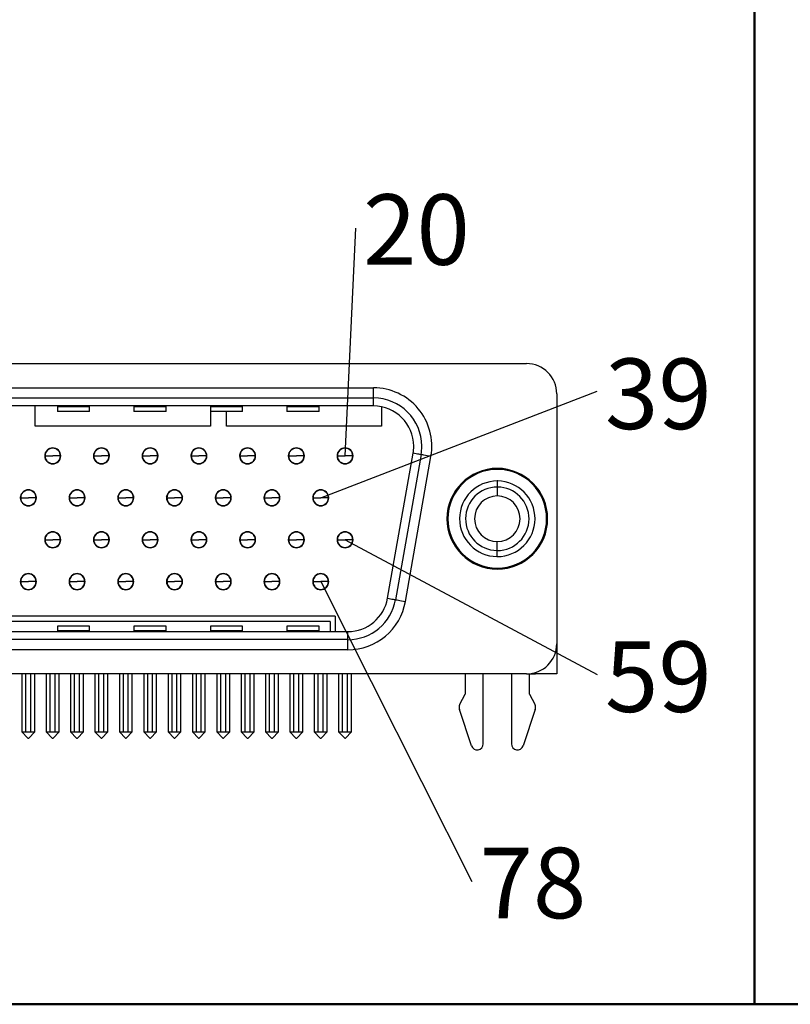
# Model space of a CAD drawing. Units: inches. Extents: x 0.1 to 16.9, y 0.1 to 10.9.
# Drawn here: x 2.5 to 4, y 0.5 to 2.4 of the extents above; entities that cross this region are included whole.
import ezdxf

# ---------------------------------------------------------------- set-up
doc = ezdxf.new("R2010")
doc.units = ezdxf.units.IN
doc.header["$MEASUREMENT"] = 0
doc.layers.add('FORMAT', color=7, linetype='Continuous')
doc.styles.add('SLDTEXTSTYLE0', font='TXT', dxfattribs={"width": 0.75})
doc.dimstyles.new('SLDDIMSTYLE9', dxfattribs={"dimtxt": 0.18, "dimasz": 0.13, "dimexe": 0, "dimexo": 0.0625, "dimgap": 0, "dimtad": 0, "dimtih": 1, "dimtoh": 1, "dimdec": 0, "dimrnd": 1e-09, "dimzin": 0, "dimdsep": 46, "dimtxsty": 'Standard', "dimblk1": 'NONE', "dimblk2": 'NONE', "dimsah": 1, "dimcen": 0.09, "dimadec": 0, "dimazin": 0, "dimtfac": 0.13, "dimtdec": 0, "dimtofl": 0, "dimtmove": 0, "dimatfit": 3, "dimldrblk": 'NONE', "dimfxl": 0, "dimfrac": 2, "dimtolj": 1, "dimtzin": 0, "dimarcsym": 0})

# ---------------------------------------------------------------- blocks, each defined once
blk = doc.blocks.new('SW_NOTE_10')
at = {"color": 0, "linetype": 'Continuous', "lineweight": 0, "insert": (0.1188, 0.0665), "char_height": 0.1378, "attachment_point": 2, "style": 'SLDTEXTSTYLE0'}
blk.add_mtext('20', dxfattribs=at)
blk = doc.blocks.new('_NONE')
blk = doc.blocks.new('SW_NOTE_12')
at = {"color": 0, "linetype": 'Continuous', "lineweight": 0, "insert": (0.1194, 0.0635), "char_height": 0.1378, "attachment_point": 2, "style": 'SLDTEXTSTYLE0'}
blk.add_mtext('39', dxfattribs=at)
blk = doc.blocks.new('SW_NOTE_14')
at = {"color": 0, "linetype": 'Continuous', "lineweight": 0, "insert": (0.1194, 0.0647), "char_height": 0.1378, "attachment_point": 2, "style": 'SLDTEXTSTYLE0'}
blk.add_mtext('59', dxfattribs=at)
blk = doc.blocks.new('SW_NOTE_16')
at = {"color": 0, "linetype": 'Continuous', "lineweight": 0, "insert": (0.1194, 0.0658), "char_height": 0.1378, "attachment_point": 2, "style": 'SLDTEXTSTYLE0'}
blk.add_mtext('78', dxfattribs=at)

msp = doc.modelspace()

# ---------------------------------------------------------------- linework, layer by layer
at = {"color": 7, "linetype": 'Continuous', "lineweight": 25}
for p, q in [((0.9323, 1.7518), (3.452, 1.7518)), ((1.2315, 1.7046), (3.1528, 1.7046)), ((3.1528, 1.6849), (3.1528, 1.7046)), ((1.2315, 1.6849), (3.1528, 1.6849)), ((3.1528, 1.6691), (3.1528, 1.6849)), ((3.511, 1.6928), (3.511, 1.2046)), ((3.1528, 1.6691), (1.2315, 1.6691)), ((2.4913, 1.6298), (2.4913, 1.6691)), ((2.5347, 1.6691), (2.5347, 1.6672)), ((2.5976, 1.6672), (2.5347, 1.6672)), ((2.5347, 1.6672), (2.5347, 1.6584)), ((2.5976, 1.6584), (2.5347, 1.6584)), ((2.5976, 1.6672), (2.5976, 1.6691)), ((2.5976, 1.6584), (2.5976, 1.6672)), ((2.6843, 1.6691), (2.6843, 1.6672)), ((2.7472, 1.6672), (2.6843, 1.6672)), ((2.6843, 1.6672), (2.6843, 1.6584)), ((2.7472, 1.6584), (2.6843, 1.6584)), ((2.7472, 1.6672), (2.7472, 1.6691)), ((2.7472, 1.6584), (2.7472, 1.6672)), ((2.8339, 1.6691), (2.8339, 1.6672)), ((2.8969, 1.6672), (2.8339, 1.6672)), ((2.8339, 1.6672), (2.8339, 1.6584)), ((2.8969, 1.6584), (2.8339, 1.6584)), ((2.8339, 1.6584), (2.8339, 1.6298)), ((2.8654, 1.6298), (2.8654, 1.6584)), ((2.8969, 1.6672), (2.8969, 1.6691)), ((2.8969, 1.6584), (2.8969, 1.6672)), ((2.9835, 1.6691), (2.9835, 1.6672)), ((3.0465, 1.6672), (2.9835, 1.6672)), ((2.9835, 1.6672), (2.9835, 1.6584)), ((3.0465, 1.6584), (2.9835, 1.6584)), ((3.0465, 1.6672), (3.0465, 1.6691)), ((3.0465, 1.6584), (3.0465, 1.6672)), ((3.1685, 1.6676), (3.1685, 1.6298)), ((2.8339, 1.6298), (2.4913, 1.6298)), ((3.1685, 1.6298), (2.8654, 1.6298)), ((2.5106, 1.5715), (2.5256, 1.5715)), ((2.511, 1.5656), (2.5119, 1.5656)), ((2.513, 1.5634), (2.513, 1.5621)), ((2.5136, 1.5613), (2.5147, 1.5613)), ((2.5406, 1.5715), (2.5256, 1.5715)), ((2.5365, 1.5613), (2.5376, 1.5613)), ((2.5382, 1.5621), (2.5382, 1.5634)), ((2.5393, 1.5656), (2.5402, 1.5656)), ((2.6059, 1.5715), (2.6209, 1.5715)), ((2.6063, 1.5656), (2.6071, 1.5656)), ((2.6083, 1.5634), (2.6083, 1.5621)), ((2.6089, 1.5613), (2.61, 1.5613)), ((2.6358, 1.5715), (2.6209, 1.5715)), ((2.6318, 1.5613), (2.6328, 1.5613)), ((2.6335, 1.5621), (2.6335, 1.5634)), ((2.6346, 1.5656), (2.6355, 1.5656)), ((2.7012, 1.5715), (2.7161, 1.5715)), ((2.7015, 1.5656), (2.7024, 1.5656)), ((2.7035, 1.5634), (2.7035, 1.5621)), ((2.7042, 1.5613), (2.7052, 1.5613)), ((2.7311, 1.5715), (2.7161, 1.5715)), ((2.7271, 1.5613), (2.7281, 1.5613)), ((2.7287, 1.5621), (2.7287, 1.5634)), ((2.7299, 1.5656), (2.7307, 1.5656)), ((2.7965, 1.5715), (2.8114, 1.5715)), ((2.7968, 1.5656), (2.7977, 1.5656)), ((2.7988, 1.5634), (2.7988, 1.5621)), ((2.7995, 1.5613), (2.8005, 1.5613)), ((2.8264, 1.5715), (2.8114, 1.5715)), ((2.8223, 1.5613), (2.8234, 1.5613)), ((2.824, 1.5621), (2.824, 1.5634)), ((2.8252, 1.5656), (2.826, 1.5656)), ((2.8917, 1.5715), (2.9067, 1.5715)), ((2.8921, 1.5656), (2.893, 1.5656)), ((2.8941, 1.5634), (2.8941, 1.5621)), ((2.8947, 1.5613), (2.8958, 1.5613)), ((2.9217, 1.5715), (2.9067, 1.5715)), ((2.9176, 1.5613), (2.9187, 1.5613)), ((2.9193, 1.5621), (2.9193, 1.5634)), ((2.9204, 1.5656), (2.9213, 1.5656)), ((2.987, 1.5715), (3.002, 1.5715)), ((2.9874, 1.5656), (2.9882, 1.5656)), ((2.9894, 1.5634), (2.9894, 1.5621)), ((2.99, 1.5613), (2.9911, 1.5613)), ((3.0169, 1.5715), (3.002, 1.5715)), ((3.0129, 1.5613), (3.0139, 1.5613)), ((3.0146, 1.5621), (3.0146, 1.5634)), ((3.0157, 1.5656), (3.0166, 1.5656)), ((3.0823, 1.5715), (3.0972, 1.5715)), ((3.0827, 1.5656), (3.0835, 1.5656)), ((3.0847, 1.5634), (3.0847, 1.5621)), ((3.0853, 1.5613), (3.0863, 1.5613)), ((3.1122, 1.5715), (3.0972, 1.5715)), ((3.1082, 1.5613), (3.1092, 1.5613)), ((3.1098, 1.5621), (3.1098, 1.5634)), ((3.111, 1.5656), (3.1118, 1.5656)), ((3.1803, 1.2933), (3.2303, 1.5767)), ((3.2458, 1.574), (3.1958, 1.2905)), ((3.2152, 1.2871), (3.2652, 1.5706)), ((2.5209, 1.5565), (2.5209, 1.5573)), ((2.5303, 1.5573), (2.5303, 1.5565)), ((2.6161, 1.5565), (2.6161, 1.5573)), ((2.6256, 1.5573), (2.6256, 1.5565)), ((2.7114, 1.5565), (2.7114, 1.5573)), ((2.7209, 1.5573), (2.7209, 1.5565)), ((2.8067, 1.5565), (2.8067, 1.5573)), ((2.8161, 1.5573), (2.8161, 1.5565)), ((2.902, 1.5565), (2.902, 1.5573)), ((2.9114, 1.5573), (2.9114, 1.5565)), ((2.9972, 1.5565), (2.9972, 1.5573)), ((3.0067, 1.5573), (3.0067, 1.5565)), ((3.0925, 1.5565), (3.0925, 1.5573)), ((3.102, 1.5573), (3.102, 1.5565)), ((3.3949, 1.5225), (3.3949, 1.5107)), ((3.3949, 1.5107), (3.3949, 1.4932)), ((2.463, 1.4896), (2.478, 1.4896)), ((2.4634, 1.4837), (2.4642, 1.4837)), ((2.4644, 1.4959), (2.4635, 1.4959)), ((2.4654, 1.4815), (2.4654, 1.4802)), ((2.4929, 1.4896), (2.478, 1.4896)), ((2.4906, 1.4802), (2.4906, 1.4815)), ((2.4924, 1.4959), (2.4915, 1.4959)), ((2.4917, 1.4837), (2.4926, 1.4837)), ((2.5583, 1.4896), (2.5732, 1.4896)), ((2.5586, 1.4837), (2.5595, 1.4837)), ((2.5597, 1.4959), (2.5588, 1.4959)), ((2.5606, 1.4815), (2.5606, 1.4802)), ((2.5882, 1.4896), (2.5732, 1.4896)), ((2.5858, 1.4802), (2.5858, 1.4815)), ((2.5877, 1.4959), (2.5868, 1.4959)), ((2.587, 1.4837), (2.5878, 1.4837)), ((2.6535, 1.4896), (2.6685, 1.4896)), ((2.6539, 1.4837), (2.6548, 1.4837)), ((2.6549, 1.4959), (2.6541, 1.4959)), ((2.6559, 1.4815), (2.6559, 1.4802)), ((2.6835, 1.4896), (2.6685, 1.4896)), ((2.6811, 1.4802), (2.6811, 1.4815)), ((2.6829, 1.4959), (2.6821, 1.4959)), ((2.6823, 1.4837), (2.6831, 1.4837)), ((2.7488, 1.4896), (2.7638, 1.4896)), ((2.7492, 1.4837), (2.75, 1.4837)), ((2.7502, 1.4959), (2.7494, 1.4959)), ((2.7512, 1.4815), (2.7512, 1.4802)), ((2.7787, 1.4896), (2.7638, 1.4896)), ((2.7764, 1.4802), (2.7764, 1.4815)), ((2.7782, 1.4959), (2.7774, 1.4959)), ((2.7775, 1.4837), (2.7784, 1.4837)), ((2.8441, 1.4896), (2.8591, 1.4896)), ((2.8445, 1.4837), (2.8453, 1.4837)), ((2.8455, 1.4959), (2.8446, 1.4959)), ((2.8465, 1.4815), (2.8465, 1.4802)), ((2.874, 1.4896), (2.8591, 1.4896)), ((2.8717, 1.4802), (2.8717, 1.4815)), ((2.8735, 1.4959), (2.8726, 1.4959)), ((2.8728, 1.4837), (2.8737, 1.4837)), ((2.9394, 1.4896), (2.9543, 1.4896)), ((2.9397, 1.4837), (2.9406, 1.4837)), ((2.9408, 1.4959), (2.9399, 1.4959)), ((2.9417, 1.4815), (2.9417, 1.4802)), ((2.9693, 1.4896), (2.9543, 1.4896)), ((2.9669, 1.4802), (2.9669, 1.4815)), ((2.9688, 1.4959), (2.9679, 1.4959)), ((2.9681, 1.4837), (2.9689, 1.4837)), ((3.0347, 1.4896), (3.0496, 1.4896)), ((3.035, 1.4837), (3.0359, 1.4837)), ((3.036, 1.4959), (3.0352, 1.4959)), ((3.037, 1.4815), (3.037, 1.4802)), ((3.0646, 1.4896), (3.0496, 1.4896)), ((3.0622, 1.4802), (3.0622, 1.4815)), ((3.064, 1.4959), (3.0632, 1.4959)), ((3.0634, 1.4837), (3.0642, 1.4837)), ((2.466, 1.4794), (2.467, 1.4794)), ((2.4732, 1.4746), (2.4732, 1.4754)), ((2.4827, 1.4754), (2.4827, 1.4746)), ((2.4889, 1.4794), (2.4899, 1.4794)), ((2.5613, 1.4794), (2.5623, 1.4794)), ((2.5685, 1.4746), (2.5685, 1.4754)), ((2.578, 1.4754), (2.578, 1.4746)), ((2.5841, 1.4794), (2.5852, 1.4794)), ((2.6565, 1.4794), (2.6576, 1.4794)), ((2.6638, 1.4746), (2.6638, 1.4754)), ((2.6732, 1.4754), (2.6732, 1.4746)), ((2.6794, 1.4794), (2.6805, 1.4794)), ((2.7518, 1.4794), (2.7529, 1.4794)), ((2.7591, 1.4746), (2.7591, 1.4754)), ((2.7685, 1.4754), (2.7685, 1.4746)), ((2.7747, 1.4794), (2.7758, 1.4794)), ((2.8471, 1.4794), (2.8482, 1.4794)), ((2.8543, 1.4746), (2.8543, 1.4754)), ((2.8638, 1.4754), (2.8638, 1.4746)), ((2.87, 1.4794), (2.871, 1.4794)), ((2.9424, 1.4794), (2.9434, 1.4794)), ((2.9496, 1.4746), (2.9496, 1.4754)), ((2.9591, 1.4754), (2.9591, 1.4746)), ((2.9652, 1.4794), (2.9663, 1.4794)), ((3.0376, 1.4794), (3.0387, 1.4794)), ((3.0449, 1.4746), (3.0449, 1.4754)), ((3.0543, 1.4754), (3.0543, 1.4746)), ((3.0605, 1.4794), (3.0616, 1.4794)), ((3.2965, 1.4487), (3.2984, 1.4487)), ((3.4933, 1.4487), (3.4913, 1.4487)), ((2.5106, 1.4077), (2.5256, 1.4077)), ((2.5136, 1.418), (2.5147, 1.418)), ((2.5406, 1.4077), (2.5256, 1.4077)), ((2.5365, 1.418), (2.5376, 1.418)), ((2.6059, 1.4077), (2.6209, 1.4077)), ((2.6089, 1.418), (2.61, 1.418)), ((2.6358, 1.4077), (2.6209, 1.4077)), ((2.6318, 1.418), (2.6328, 1.418)), ((2.7012, 1.4077), (2.7161, 1.4077)), ((2.7042, 1.418), (2.7052, 1.418)), ((2.7311, 1.4077), (2.7161, 1.4077)), ((2.7271, 1.418), (2.7281, 1.418)), ((2.7965, 1.4077), (2.8114, 1.4077)), ((2.7995, 1.418), (2.8005, 1.418)), ((2.8264, 1.4077), (2.8114, 1.4077)), ((2.8223, 1.418), (2.8234, 1.418)), ((2.8917, 1.4077), (2.9067, 1.4077)), ((2.8947, 1.418), (2.8958, 1.418)), ((2.9217, 1.4077), (2.9067, 1.4077)), ((2.9176, 1.418), (2.9187, 1.418)), ((2.987, 1.4077), (3.002, 1.4077)), ((2.99, 1.418), (2.9911, 1.418)), ((3.0169, 1.4077), (3.002, 1.4077)), ((3.0129, 1.418), (3.0139, 1.418)), ((3.0823, 1.4077), (3.0972, 1.4077)), ((3.0853, 1.418), (3.0863, 1.418)), ((3.1122, 1.4077), (3.0972, 1.4077)), ((3.1082, 1.418), (3.1092, 1.418)), ((2.511, 1.4018), (2.5119, 1.4018)), ((2.513, 1.3997), (2.513, 1.3983)), ((2.5136, 1.3975), (2.5147, 1.3975)), ((2.5209, 1.3927), (2.5209, 1.3935)), ((2.5303, 1.3935), (2.5303, 1.3927)), ((2.5365, 1.3975), (2.5376, 1.3975)), ((2.5382, 1.3983), (2.5382, 1.3997)), ((2.5393, 1.4018), (2.5402, 1.4018)), ((2.6063, 1.4018), (2.6071, 1.4018)), ((2.6083, 1.3997), (2.6083, 1.3983)), ((2.6089, 1.3975), (2.61, 1.3975)), ((2.6161, 1.3927), (2.6161, 1.3935)), ((2.6256, 1.3935), (2.6256, 1.3927)), ((2.6318, 1.3975), (2.6328, 1.3975)), ((2.6335, 1.3983), (2.6335, 1.3997)), ((2.6346, 1.4018), (2.6355, 1.4018)), ((2.7015, 1.4018), (2.7024, 1.4018)), ((2.7035, 1.3997), (2.7035, 1.3983)), ((2.7042, 1.3975), (2.7052, 1.3975)), ((2.7114, 1.3927), (2.7114, 1.3935)), ((2.7209, 1.3935), (2.7209, 1.3927)), ((2.7271, 1.3975), (2.7281, 1.3975)), ((2.7287, 1.3983), (2.7287, 1.3997)), ((2.7299, 1.4018), (2.7307, 1.4018)), ((2.7968, 1.4018), (2.7977, 1.4018)), ((2.7988, 1.3997), (2.7988, 1.3983)), ((2.7995, 1.3975), (2.8005, 1.3975)), ((2.8067, 1.3927), (2.8067, 1.3935)), ((2.8161, 1.3935), (2.8161, 1.3927)), ((2.8223, 1.3975), (2.8234, 1.3975)), ((2.824, 1.3983), (2.824, 1.3997)), ((2.8252, 1.4018), (2.826, 1.4018)), ((2.8921, 1.4018), (2.893, 1.4018)), ((2.8941, 1.3997), (2.8941, 1.3983)), ((2.8947, 1.3975), (2.8958, 1.3975)), ((2.902, 1.3927), (2.902, 1.3935)), ((2.9114, 1.3935), (2.9114, 1.3927)), ((2.9176, 1.3975), (2.9187, 1.3975)), ((2.9193, 1.3983), (2.9193, 1.3997)), ((2.9204, 1.4018), (2.9213, 1.4018)), ((2.9874, 1.4018), (2.9882, 1.4018)), ((2.9894, 1.3997), (2.9894, 1.3983)), ((2.99, 1.3975), (2.9911, 1.3975)), ((2.9972, 1.3927), (2.9972, 1.3935)), ((3.0067, 1.3935), (3.0067, 1.3927)), ((3.0129, 1.3975), (3.0139, 1.3975)), ((3.0146, 1.3983), (3.0146, 1.3997)), ((3.0157, 1.4018), (3.0166, 1.4018)), ((3.0827, 1.4018), (3.0835, 1.4018)), ((3.0847, 1.3997), (3.0847, 1.3983)), ((3.0853, 1.3975), (3.0863, 1.3975)), ((3.0925, 1.3927), (3.0925, 1.3935)), ((3.102, 1.3935), (3.102, 1.3927)), ((3.1082, 1.3975), (3.1092, 1.3975)), ((3.1098, 1.3983), (3.1098, 1.3997)), ((3.111, 1.4018), (3.1118, 1.4018)), ((3.3949, 1.3867), (3.3949, 1.4042)), ((3.3949, 1.3749), (3.3949, 1.3867)), ((2.463, 1.3258), (2.478, 1.3258)), ((2.4634, 1.3199), (2.4642, 1.3199)), ((2.4654, 1.3178), (2.4654, 1.3164)), ((2.466, 1.3156), (2.467, 1.3156)), ((2.4732, 1.3108), (2.4732, 1.3116)), ((2.4929, 1.3258), (2.478, 1.3258)), ((2.4827, 1.3116), (2.4827, 1.3108)), ((2.4889, 1.3156), (2.4899, 1.3156)), ((2.4906, 1.3164), (2.4906, 1.3178)), ((2.4917, 1.3199), (2.4926, 1.3199)), ((2.5583, 1.3258), (2.5732, 1.3258)), ((2.5586, 1.3199), (2.5595, 1.3199)), ((2.5606, 1.3178), (2.5606, 1.3164)), ((2.5613, 1.3156), (2.5623, 1.3156)), ((2.5685, 1.3108), (2.5685, 1.3116)), ((2.5882, 1.3258), (2.5732, 1.3258)), ((2.578, 1.3116), (2.578, 1.3108)), ((2.5841, 1.3156), (2.5852, 1.3156)), ((2.5858, 1.3164), (2.5858, 1.3178)), ((2.587, 1.3199), (2.5878, 1.3199)), ((2.6535, 1.3258), (2.6685, 1.3258)), ((2.6539, 1.3199), (2.6548, 1.3199)), ((2.6559, 1.3178), (2.6559, 1.3164)), ((2.6565, 1.3156), (2.6576, 1.3156)), ((2.6638, 1.3108), (2.6638, 1.3116)), ((2.6835, 1.3258), (2.6685, 1.3258)), ((2.6732, 1.3116), (2.6732, 1.3108)), ((2.6794, 1.3156), (2.6805, 1.3156)), ((2.6811, 1.3164), (2.6811, 1.3178)), ((2.6823, 1.3199), (2.6831, 1.3199)), ((2.7488, 1.3258), (2.7638, 1.3258)), ((2.7492, 1.3199), (2.75, 1.3199)), ((2.7512, 1.3178), (2.7512, 1.3164)), ((2.7518, 1.3156), (2.7529, 1.3156)), ((2.7591, 1.3108), (2.7591, 1.3116)), ((2.7787, 1.3258), (2.7638, 1.3258)), ((2.7685, 1.3116), (2.7685, 1.3108)), ((2.7747, 1.3156), (2.7758, 1.3156)), ((2.7764, 1.3164), (2.7764, 1.3178)), ((2.7775, 1.3199), (2.7784, 1.3199)), ((2.8441, 1.3258), (2.8591, 1.3258)), ((2.8445, 1.3199), (2.8453, 1.3199)), ((2.8465, 1.3178), (2.8465, 1.3164)), ((2.8471, 1.3156), (2.8482, 1.3156)), ((2.8543, 1.3108), (2.8543, 1.3116)), ((2.874, 1.3258), (2.8591, 1.3258)), ((2.8638, 1.3116), (2.8638, 1.3108)), ((2.87, 1.3156), (2.871, 1.3156)), ((2.8717, 1.3164), (2.8717, 1.3178)), ((2.8728, 1.3199), (2.8737, 1.3199)), ((2.9394, 1.3258), (2.9543, 1.3258)), ((2.9397, 1.3199), (2.9406, 1.3199)), ((2.9417, 1.3178), (2.9417, 1.3164)), ((2.9424, 1.3156), (2.9434, 1.3156)), ((2.9496, 1.3108), (2.9496, 1.3116)), ((2.9693, 1.3258), (2.9543, 1.3258)), ((2.9591, 1.3116), (2.9591, 1.3108)), ((2.9652, 1.3156), (2.9663, 1.3156)), ((2.9669, 1.3164), (2.9669, 1.3178)), ((2.9681, 1.3199), (2.9689, 1.3199)), ((3.0347, 1.3258), (3.0496, 1.3258)), ((3.035, 1.3199), (3.0359, 1.3199)), ((3.037, 1.3178), (3.037, 1.3164)), ((3.0376, 1.3156), (3.0387, 1.3156)), ((3.0449, 1.3108), (3.0449, 1.3116)), ((3.0646, 1.3258), (3.0496, 1.3258)), ((3.0543, 1.3116), (3.0543, 1.3108)), ((3.0605, 1.3156), (3.0616, 1.3156)), ((3.0622, 1.3164), (3.0622, 1.3178)), ((3.0634, 1.3199), (3.0642, 1.3199)), ((3.078, 1.2587), (1.3063, 1.2587)), ((3.078, 1.2587), (3.078, 1.2282)), ((3.0681, 1.2479), (1.3161, 1.2479)), ((2.5976, 1.239), (2.5347, 1.239)), ((2.5347, 1.239), (2.5347, 1.2301)), ((2.5976, 1.2301), (2.5976, 1.239)), ((2.7472, 1.239), (2.6843, 1.239)), ((2.6843, 1.239), (2.6843, 1.2301)), ((2.7472, 1.2301), (2.7472, 1.239)), ((2.8969, 1.239), (2.8339, 1.239)), ((2.8339, 1.239), (2.8339, 1.2301)), ((2.8969, 1.2301), (2.8969, 1.239)), ((3.0465, 1.239), (2.9835, 1.239)), ((2.9835, 1.239), (2.9835, 1.2301)), ((3.0465, 1.2301), (3.0465, 1.239)), ((3.0681, 1.2479), (3.0681, 1.2282)), ((1.2815, 1.2282), (3.1028, 1.2282)), ((3.1028, 1.2125), (1.2815, 1.2125)), ((2.5347, 1.2301), (2.5347, 1.2282)), ((2.5347, 1.2301), (2.5976, 1.2301)), ((2.5976, 1.2282), (2.5976, 1.2301)), ((2.6843, 1.2301), (2.7472, 1.2301)), ((2.6843, 1.2301), (2.6843, 1.2282)), ((2.7472, 1.2282), (2.7472, 1.2301)), ((2.8339, 1.2301), (2.8339, 1.2282)), ((2.8339, 1.2301), (2.8969, 1.2301)), ((2.8969, 1.2282), (2.8969, 1.2301)), ((2.9835, 1.2301), (2.9835, 1.2282)), ((2.9835, 1.2301), (3.0465, 1.2301)), ((3.0465, 1.2282), (3.0465, 1.2301)), ((3.1028, 1.2125), (3.1028, 1.2282)), ((3.511, 1.2046), (3.511, 1.1455)), ((3.1028, 1.1928), (1.2815, 1.1928)), ((3.452, 1.1455), (0.9323, 1.1455)), ((2.4654, 1.1455), (2.4654, 1.0321)), ((2.4732, 1.0321), (2.4732, 1.1455)), ((2.4827, 1.0321), (2.4827, 1.1455)), ((2.4906, 1.0321), (2.4906, 1.1455)), ((2.513, 1.1455), (2.513, 1.0321)), ((2.5209, 1.0321), (2.5209, 1.1455)), ((2.5303, 1.0321), (2.5303, 1.1455)), ((2.5382, 1.0321), (2.5382, 1.1455)), ((2.5606, 1.1455), (2.5606, 1.0321)), ((2.5685, 1.0321), (2.5685, 1.1455)), ((2.578, 1.0321), (2.578, 1.1455)), ((2.5858, 1.0321), (2.5858, 1.1455)), ((2.6083, 1.1455), (2.6083, 1.0321)), ((2.6161, 1.0321), (2.6161, 1.1455)), ((2.6256, 1.0321), (2.6256, 1.1455)), ((2.6335, 1.0321), (2.6335, 1.1455)), ((2.6559, 1.1455), (2.6559, 1.0321)), ((2.6638, 1.0321), (2.6638, 1.1455)), ((2.6732, 1.0321), (2.6732, 1.1455)), ((2.6811, 1.0321), (2.6811, 1.1455)), ((2.7035, 1.1455), (2.7035, 1.0321)), ((2.7114, 1.0321), (2.7114, 1.1455)), ((2.7209, 1.0321), (2.7209, 1.1455)), ((2.7287, 1.0321), (2.7287, 1.1455)), ((2.7512, 1.1455), (2.7512, 1.0321)), ((2.7591, 1.0321), (2.7591, 1.1455)), ((2.7685, 1.0321), (2.7685, 1.1455)), ((2.7764, 1.0321), (2.7764, 1.1455)), ((2.7988, 1.1455), (2.7988, 1.0321)), ((2.8067, 1.0321), (2.8067, 1.1455)), ((2.8161, 1.0321), (2.8161, 1.1455)), ((2.824, 1.0321), (2.824, 1.1455)), ((2.8465, 1.1455), (2.8465, 1.0321)), ((2.8543, 1.0321), (2.8543, 1.1455)), ((2.8638, 1.0321), (2.8638, 1.1455)), ((2.8717, 1.0321), (2.8717, 1.1455)), ((2.8941, 1.1455), (2.8941, 1.0321)), ((2.902, 1.0321), (2.902, 1.1455)), ((2.9114, 1.0321), (2.9114, 1.1455)), ((2.9193, 1.0321), (2.9193, 1.1455)), ((2.9417, 1.1455), (2.9417, 1.0321)), ((2.9496, 1.0321), (2.9496, 1.1455)), ((2.9591, 1.0321), (2.9591, 1.1455)), ((2.9669, 1.0321), (2.9669, 1.1455)), ((2.9894, 1.1455), (2.9894, 1.0321)), ((2.9972, 1.0321), (2.9972, 1.1455)), ((3.0067, 1.0321), (3.0067, 1.1455)), ((3.0146, 1.0321), (3.0146, 1.1455)), ((3.037, 1.1455), (3.037, 1.0321)), ((3.0449, 1.0321), (3.0449, 1.1455)), ((3.0543, 1.0321), (3.0543, 1.1455)), ((3.0622, 1.0321), (3.0622, 1.1455)), ((3.0847, 1.1455), (3.0847, 1.0321)), ((3.0925, 1.0321), (3.0925, 1.1455)), ((3.102, 1.0321), (3.102, 1.1455)), ((3.1098, 1.0321), (3.1098, 1.1455)), ((3.3319, 1.1455), (3.3319, 1.1062)), ((3.3673, 1.0089), (3.3673, 1.1455)), ((3.4224, 1.1455), (3.4224, 1.0089)), ((3.4579, 1.1062), (3.4579, 1.1458)), ((3.4579, 1.1455), (3.4697, 1.1455)), ((3.4697, 1.1482), (3.4697, 1.1455)), ((3.511, 1.1455), (3.4697, 1.1455)), ((3.3217, 1.0866), (3.3319, 1.1062)), ((3.4579, 1.1062), (3.4681, 1.0866)), ((3.3443, 1.0052), (3.3208, 1.0758)), ((3.469, 1.0758), (3.4455, 1.0052)), ((2.4654, 1.0321), (2.4772, 1.0203)), ((2.4654, 1.0321), (2.4732, 1.0321)), ((2.4732, 1.0321), (2.4827, 1.0321)), ((2.4772, 1.0203), (2.4787, 1.0203)), ((2.4906, 1.0321), (2.4787, 1.0203)), ((2.4827, 1.0321), (2.4906, 1.0321)), ((2.513, 1.0321), (2.5209, 1.0321)), ((2.513, 1.0321), (2.5248, 1.0203)), ((2.5209, 1.0321), (2.5303, 1.0321)), ((2.5248, 1.0203), (2.5264, 1.0203)), ((2.5382, 1.0321), (2.5264, 1.0203)), ((2.5303, 1.0321), (2.5382, 1.0321)), ((2.5606, 1.0321), (2.5724, 1.0203)), ((2.5606, 1.0321), (2.5685, 1.0321)), ((2.5685, 1.0321), (2.578, 1.0321)), ((2.5724, 1.0203), (2.574, 1.0203)), ((2.5858, 1.0321), (2.574, 1.0203)), ((2.578, 1.0321), (2.5858, 1.0321)), ((2.6083, 1.0321), (2.6161, 1.0321)), ((2.6083, 1.0321), (2.6201, 1.0203)), ((2.6161, 1.0321), (2.6256, 1.0321)), ((2.6201, 1.0203), (2.6217, 1.0203)), ((2.6335, 1.0321), (2.6217, 1.0203)), ((2.6256, 1.0321), (2.6335, 1.0321)), ((2.6559, 1.0321), (2.6638, 1.0321)), ((2.6559, 1.0321), (2.6677, 1.0203)), ((2.6638, 1.0321), (2.6732, 1.0321)), ((2.6677, 1.0203), (2.6693, 1.0203)), ((2.6811, 1.0321), (2.6693, 1.0203)), ((2.6732, 1.0321), (2.6811, 1.0321)), ((2.7035, 1.0321), (2.7114, 1.0321)), ((2.7035, 1.0321), (2.7154, 1.0203)), ((2.7114, 1.0321), (2.7209, 1.0321)), ((2.7154, 1.0203), (2.7169, 1.0203)), ((2.7287, 1.0321), (2.7169, 1.0203)), ((2.7209, 1.0321), (2.7287, 1.0321)), ((2.7512, 1.0321), (2.7591, 1.0321)), ((2.7512, 1.0321), (2.763, 1.0203)), ((2.7591, 1.0321), (2.7685, 1.0321)), ((2.763, 1.0203), (2.7646, 1.0203)), ((2.7764, 1.0321), (2.7646, 1.0203)), ((2.7685, 1.0321), (2.7764, 1.0321)), ((2.7988, 1.0321), (2.8067, 1.0321)), ((2.7988, 1.0321), (2.8106, 1.0203)), ((2.8067, 1.0321), (2.8161, 1.0321)), ((2.8106, 1.0203), (2.8122, 1.0203)), ((2.824, 1.0321), (2.8122, 1.0203)), ((2.8161, 1.0321), (2.824, 1.0321)), ((2.8465, 1.0321), (2.8583, 1.0203)), ((2.8465, 1.0321), (2.8543, 1.0321)), ((2.8543, 1.0321), (2.8638, 1.0321)), ((2.8583, 1.0203), (2.8598, 1.0203)), ((2.8717, 1.0321), (2.8598, 1.0203)), ((2.8638, 1.0321), (2.8717, 1.0321)), ((2.8941, 1.0321), (2.9059, 1.0203)), ((2.8941, 1.0321), (2.902, 1.0321)), ((2.902, 1.0321), (2.9114, 1.0321)), ((2.9059, 1.0203), (2.9075, 1.0203)), ((2.9193, 1.0321), (2.9075, 1.0203)), ((2.9114, 1.0321), (2.9193, 1.0321)), ((2.9417, 1.0321), (2.9535, 1.0203)), ((2.9417, 1.0321), (2.9496, 1.0321)), ((2.9496, 1.0321), (2.9591, 1.0321)), ((2.9535, 1.0203), (2.9551, 1.0203)), ((2.9669, 1.0321), (2.9551, 1.0203)), ((2.9591, 1.0321), (2.9669, 1.0321)), ((2.9894, 1.0321), (2.9972, 1.0321)), ((2.9894, 1.0321), (3.0012, 1.0203)), ((2.9972, 1.0321), (3.0067, 1.0321)), ((3.0012, 1.0203), (3.0028, 1.0203)), ((3.0146, 1.0321), (3.0028, 1.0203)), ((3.0067, 1.0321), (3.0146, 1.0321)), ((3.037, 1.0321), (3.0449, 1.0321)), ((3.037, 1.0321), (3.0488, 1.0203)), ((3.0449, 1.0321), (3.0543, 1.0321)), ((3.0488, 1.0203), (3.0504, 1.0203)), ((3.0622, 1.0321), (3.0504, 1.0203)), ((3.0543, 1.0321), (3.0622, 1.0321)), ((3.0847, 1.0321), (3.0925, 1.0321)), ((3.0847, 1.0321), (3.0965, 1.0203)), ((3.0925, 1.0321), (3.102, 1.0321)), ((3.0965, 1.0203), (3.098, 1.0203)), ((3.1098, 1.0321), (3.098, 1.0203)), ((3.102, 1.0321), (3.1098, 1.0321))]:
    msp.add_line(p, q, dxfattribs=at)
at = {"color": 7, "linetype": 'Continuous', "lineweight": 50}
msp.add_line((16.5, 0.5), (0.5, 0.5), dxfattribs=at)
at = {"color": 7, "linetype": 'Continuous', "lineweight": 25, "flags": 128}
for points in [[(3.2458, 1.574), (3.2455, 1.5741), (3.2446, 1.5742), (3.2432, 1.5745), (3.2413, 1.5748), (3.2389, 1.5752), (3.2362, 1.5757), (3.2333, 1.5762), (3.2303, 1.5767)], [(3.2652, 1.5706), (3.2614, 1.5712), (3.2578, 1.5719), (3.2544, 1.5725), (3.2515, 1.573), (3.2491, 1.5734), (3.2473, 1.5737), (3.2462, 1.5739), (3.2458, 1.574)], [(3.1803, 1.2933), (3.1833, 1.2927), (3.1863, 1.2922), (3.1889, 1.2917), (3.1913, 1.2913), (3.1932, 1.291), (3.1947, 1.2907), (3.1955, 1.2906), (3.1958, 1.2905)], [(3.1958, 1.2905), (3.1962, 1.2905), (3.1973, 1.2903), (3.1991, 1.29), (3.2015, 1.2895), (3.2044, 1.289), (3.2078, 1.2884), (3.2114, 1.2878), (3.2152, 1.2871)], [(3.1028, 1.1928), (3.1028, 1.1966), (3.1028, 1.2003), (3.1028, 1.2037), (3.1028, 1.2067), (3.1028, 1.2091), (3.1028, 1.211), (3.1028, 1.2121), (3.1028, 1.2125)]]:
    msp.add_lwpolyline(points, dxfattribs=at)
at = {"color": 7, "linetype": 'Continuous', "lineweight": 25}
for centre, radius, start, end in [((3.452, 1.6928), 0.0591, 0, 90), ((3.1528, 1.5904), 0.1142, 349.9999, 90.0003), ((3.1528, 1.5904), 0.0945, 0, 90), ((3.1528, 1.5904), 0.0787, 0, 90), ((2.5256, 1.5715), 0.0157, 0, 180), ((2.5256, 1.5715), 0.015, 0, 180), ((2.6209, 1.5715), 0.0157, 0, 180), ((2.6209, 1.5715), 0.015, 0, 180), ((2.7161, 1.5715), 0.0157, 0, 180), ((2.7161, 1.5715), 0.015, 0, 180), ((2.8114, 1.5715), 0.0157, 0, 180), ((2.8114, 1.5715), 0.015, 0, 180), ((2.9067, 1.5715), 0.0157, 0, 180), ((2.9067, 1.5715), 0.015, 0, 180), ((3.002, 1.5715), 0.0157, 0, 180), ((3.002, 1.5715), 0.015, 0, 180), ((3.0972, 1.5715), 0.0157, 0, 180), ((3.0972, 1.5715), 0.015, 0, 180), ((3.1528, 1.5904), 0.0787, 350, 0), ((3.1528, 1.5904), 0.0945, 350, 0), ((2.5256, 1.5715), 0.0157, 180, 0), ((2.5076, 1.5774), 0.00394, 308.6671, 341.79), ((2.5256, 1.5715), 0.015, 180, 0), ((2.5435, 1.5774), 0.00394, 198.21, 231.3329), ((2.6209, 1.5715), 0.0157, 180, 0), ((2.6029, 1.5774), 0.00394, 308.6671, 341.79), ((2.6209, 1.5715), 0.015, 180, 0), ((2.6388, 1.5774), 0.00394, 198.21, 231.3329), ((2.7161, 1.5715), 0.0157, 180, 0), ((2.6982, 1.5774), 0.00394, 308.6671, 341.79), ((2.7161, 1.5715), 0.015, 180, 0), ((2.7341, 1.5774), 0.00394, 198.21, 231.3329), ((2.8114, 1.5715), 0.0157, 180, 0), ((2.7935, 1.5774), 0.00394, 308.6671, 341.79), ((2.8114, 1.5715), 0.015, 180, 0), ((2.8294, 1.5774), 0.00394, 198.21, 231.3329), ((2.9067, 1.5715), 0.0157, 180, 0), ((2.8887, 1.5774), 0.00394, 308.6671, 341.79), ((2.9067, 1.5715), 0.015, 180, 0), ((2.9246, 1.5774), 0.00394, 198.21, 231.3329), ((3.002, 1.5715), 0.0157, 180, 0), ((2.984, 1.5774), 0.00394, 308.6671, 341.79), ((3.002, 1.5715), 0.015, 180, 0), ((3.0199, 1.5774), 0.00394, 198.21, 231.3329), ((3.0972, 1.5715), 0.0157, 180, 0), ((3.0793, 1.5774), 0.00394, 308.6671, 341.79), ((3.0972, 1.5715), 0.015, 180, 0), ((3.1152, 1.5774), 0.00394, 198.21, 231.3329), ((3.3949, 1.4487), 0.0984, 0, 180), ((3.3949, 1.4487), 0.0965, 0, 180), ((3.3949, 1.4487), 0.0738, 90, 269.4291), ((3.3949, 1.4487), 0.0738, 270, 89.4291), ((3.3949, 1.4487), 0.0738, 89.4291, 90), ((2.478, 1.4896), 0.0157, 0, 180), ((2.478, 1.4896), 0.015, 0, 180), ((2.5732, 1.4896), 0.0157, 0, 180), ((2.5732, 1.4896), 0.015, 0, 180), ((2.6685, 1.4896), 0.0157, 0, 180), ((2.6685, 1.4896), 0.015, 0, 180), ((2.7638, 1.4896), 0.0157, 0, 180), ((2.7638, 1.4896), 0.015, 0, 180), ((2.8591, 1.4896), 0.0157, 0, 180), ((2.8591, 1.4896), 0.015, 0, 180), ((2.9543, 1.4896), 0.0157, 0, 180), ((2.9543, 1.4896), 0.015, 0, 180), ((3.0496, 1.4896), 0.0157, 0, 180), ((3.0496, 1.4896), 0.015, 0, 180), ((3.3949, 1.4487), 0.062, 90, 269.4291), ((3.3949, 1.4487), 0.062, 270, 89.4291), ((3.3949, 1.4487), 0.062, 89.4291, 90), ((2.478, 1.4896), 0.0157, 180, 0), ((2.46, 1.4955), 0.00394, 308.6671, 341.79), ((2.478, 1.4896), 0.015, 180, 0), ((2.4959, 1.4955), 0.00394, 198.21, 231.3329), ((2.5732, 1.4896), 0.0157, 180, 0), ((2.5553, 1.4955), 0.00394, 308.6671, 341.79), ((2.5732, 1.4896), 0.015, 180, 0), ((2.5912, 1.4955), 0.00394, 198.21, 231.3329), ((2.6685, 1.4896), 0.0157, 180, 0), ((2.6506, 1.4955), 0.00394, 308.6671, 341.79), ((2.6685, 1.4896), 0.015, 180, 0), ((2.6865, 1.4955), 0.00394, 198.21, 231.3329), ((2.7638, 1.4896), 0.0157, 180, 0), ((2.7458, 1.4955), 0.00394, 308.6671, 341.79), ((2.7638, 1.4896), 0.015, 180, 0), ((2.7817, 1.4955), 0.00394, 198.21, 231.3329), ((2.8591, 1.4896), 0.0157, 180, 0), ((2.8411, 1.4955), 0.00394, 308.6671, 341.79), ((2.8591, 1.4896), 0.015, 180, 0), ((2.877, 1.4955), 0.00394, 198.21, 231.3329), ((2.9543, 1.4896), 0.0157, 180, 0), ((2.9364, 1.4955), 0.00394, 308.6671, 341.79), ((2.9543, 1.4896), 0.015, 180, 0), ((2.9723, 1.4955), 0.00394, 198.21, 231.3329), ((3.0496, 1.4896), 0.0157, 180, 0), ((3.0317, 1.4955), 0.00394, 308.6671, 341.79), ((3.0496, 1.4896), 0.015, 180, 0), ((3.0676, 1.4955), 0.00394, 198.21, 231.3329), ((3.3949, 1.4487), 0.0445, 90, 180), ((3.3949, 1.4487), 0.0445, 0, 90), ((3.3949, 1.4487), 0.0984, 180, 0), ((3.3949, 1.4487), 0.0965, 180, 0), ((3.3949, 1.4487), 0.0445, 180, 270), ((3.3949, 1.4487), 0.0445, 270, 0), ((2.5256, 1.4077), 0.0157, 0, 180), ((2.5256, 1.4077), 0.0157, 180, 0), ((2.5076, 1.4136), 0.00394, 308.6671, 341.79), ((2.5256, 1.4077), 0.015, 0, 180), ((2.5256, 1.4077), 0.015, 180, 0), ((2.5435, 1.4136), 0.00394, 198.21, 231.3329), ((2.6209, 1.4077), 0.0157, 0, 180), ((2.6209, 1.4077), 0.0157, 180, 0), ((2.6029, 1.4136), 0.00394, 308.6671, 341.79), ((2.6209, 1.4077), 0.015, 0, 180), ((2.6209, 1.4077), 0.015, 180, 0), ((2.6388, 1.4136), 0.00394, 198.21, 231.3329), ((2.7161, 1.4077), 0.0157, 0, 180), ((2.7161, 1.4077), 0.0157, 180, 0), ((2.6982, 1.4136), 0.00394, 308.6671, 341.79), ((2.7161, 1.4077), 0.015, 0, 180), ((2.7161, 1.4077), 0.015, 180, 0), ((2.7341, 1.4136), 0.00394, 198.21, 231.3329), ((2.8114, 1.4077), 0.0157, 0, 180), ((2.8114, 1.4077), 0.0157, 180, 0), ((2.7935, 1.4136), 0.00394, 308.6671, 341.79), ((2.8114, 1.4077), 0.015, 0, 180), ((2.8114, 1.4077), 0.015, 180, 0), ((2.8294, 1.4136), 0.00394, 198.21, 231.3329), ((2.9067, 1.4077), 0.0157, 0, 180), ((2.9067, 1.4077), 0.0157, 180, 0), ((2.8887, 1.4136), 0.00394, 308.6671, 341.79), ((2.9067, 1.4077), 0.015, 0, 180), ((2.9067, 1.4077), 0.015, 180, 0), ((2.9246, 1.4136), 0.00394, 198.21, 231.3329), ((3.002, 1.4077), 0.0157, 0, 180), ((3.002, 1.4077), 0.0157, 180, 0), ((2.984, 1.4136), 0.00394, 308.6671, 341.79), ((3.002, 1.4077), 0.015, 0, 180), ((3.002, 1.4077), 0.015, 180, 0), ((3.0199, 1.4136), 0.00394, 198.21, 231.3329), ((3.0972, 1.4077), 0.0157, 0, 180), ((3.0972, 1.4077), 0.0157, 180, 0), ((3.0793, 1.4136), 0.00394, 308.6671, 341.79), ((3.0972, 1.4077), 0.015, 0, 180), ((3.0972, 1.4077), 0.015, 180, 0), ((3.1152, 1.4136), 0.00394, 198.21, 231.3329), ((3.3949, 1.4487), 0.062, 269.4291, 270), ((3.3949, 1.4487), 0.0738, 269.4291, 270), ((2.478, 1.3258), 0.0157, 0, 180), ((2.46, 1.3317), 0.00394, 308.6671, 341.79), ((2.478, 1.3258), 0.015, 0, 180), ((2.4959, 1.3317), 0.00394, 198.21, 231.3329), ((2.5732, 1.3258), 0.0157, 0, 180), ((2.5553, 1.3317), 0.00394, 308.6671, 341.79), ((2.5732, 1.3258), 0.015, 0, 180), ((2.5912, 1.3317), 0.00394, 198.21, 231.3329), ((2.6685, 1.3258), 0.0157, 0, 180), ((2.6506, 1.3317), 0.00394, 308.6671, 341.79), ((2.6685, 1.3258), 0.015, 0, 180), ((2.6865, 1.3317), 0.00394, 198.21, 231.3329), ((2.7638, 1.3258), 0.0157, 0, 180), ((2.7458, 1.3317), 0.00394, 308.6671, 341.79), ((2.7638, 1.3258), 0.015, 0, 180), ((2.7817, 1.3317), 0.00394, 198.21, 231.3329), ((2.8591, 1.3258), 0.0157, 0, 180), ((2.8411, 1.3317), 0.00394, 308.6671, 341.79), ((2.8591, 1.3258), 0.015, 0, 180), ((2.877, 1.3317), 0.00394, 198.21, 231.3329), ((2.9543, 1.3258), 0.0157, 0, 180), ((2.9364, 1.3317), 0.00394, 308.6671, 341.79), ((2.9543, 1.3258), 0.015, 0, 180), ((2.9723, 1.3317), 0.00394, 198.21, 231.3329), ((3.0496, 1.3258), 0.0157, 0, 180), ((3.0317, 1.3317), 0.00394, 308.6671, 341.79), ((3.0496, 1.3258), 0.015, 0, 180), ((3.0676, 1.3317), 0.00394, 198.21, 231.3329), ((2.478, 1.3258), 0.0157, 180, 0), ((2.478, 1.3258), 0.015, 180, 0), ((2.5732, 1.3258), 0.0157, 180, 0), ((2.5732, 1.3258), 0.015, 180, 0), ((2.6685, 1.3258), 0.0157, 180, 0), ((2.6685, 1.3258), 0.015, 180, 0), ((2.7638, 1.3258), 0.0157, 180, 0), ((2.7638, 1.3258), 0.015, 180, 0), ((2.8591, 1.3258), 0.0157, 180, 0), ((2.8591, 1.3258), 0.015, 180, 0), ((2.9543, 1.3258), 0.0157, 180, 0), ((2.9543, 1.3258), 0.015, 180, 0), ((3.0496, 1.3258), 0.0157, 180, 0), ((3.0496, 1.3258), 0.015, 180, 0), ((3.1028, 1.3069), 0.0787, 270, 350), ((3.1028, 1.3069), 0.0945, 270, 350), ((3.1028, 1.3069), 0.1142, 269.9998, 350.0002), ((3.452, 1.2046), 0.0591, 270, 0), ((3.3339, 1.0802), 0.0138, 152.4087, 180), ((3.3339, 1.0802), 0.0138, 180, 198.4169), ((3.4559, 1.0802), 0.0138, 0, 27.5913), ((3.4559, 1.0802), 0.0138, 341.5831, 0), ((3.3555, 1.0089), 0.0118, 198.4169, 0), ((3.4343, 1.0089), 0.0118, 180, 341.5831)]:
    msp.add_arc(centre, radius, start, end, dxfattribs=at)
at = {"layer": 'FORMAT', "lineweight": 50}
msp.add_line((3.898, 0.5), (3.898, 4.618), dxfattribs=at)

# ---------------------------------------------------------------- block references
at = {"color": 7, "linetype": 'Continuous', "lineweight": 0}
for name, p in [('SW_NOTE_10', (3.1181, 2.0162)), ('SW_NOTE_12', (3.5904, 1.6983)), ('SW_NOTE_14', (3.5904, 1.1443)), ('SW_NOTE_16', (3.3452, 0.7402))]:
    msp.add_blockref(name, p, dxfattribs=at)

# ---------------------------------------------------------------- leaders
at = {"color": 7, "linetype": 'Continuous', "lineweight": 0, "has_arrowhead": 0}
for points in [[(3.0972, 1.5715), (3.1181, 2.0162)], [(3.0496, 1.4896), (3.5904, 1.6983)], [(3.0972, 1.4077), (3.5904, 1.1443)], [(3.0496, 1.3258), (3.3452, 0.7402)]]:
    msp.add_leader(points, dimstyle='SLDDIMSTYLE9', dxfattribs=at)

doc.saveas('drawing.dxf')
